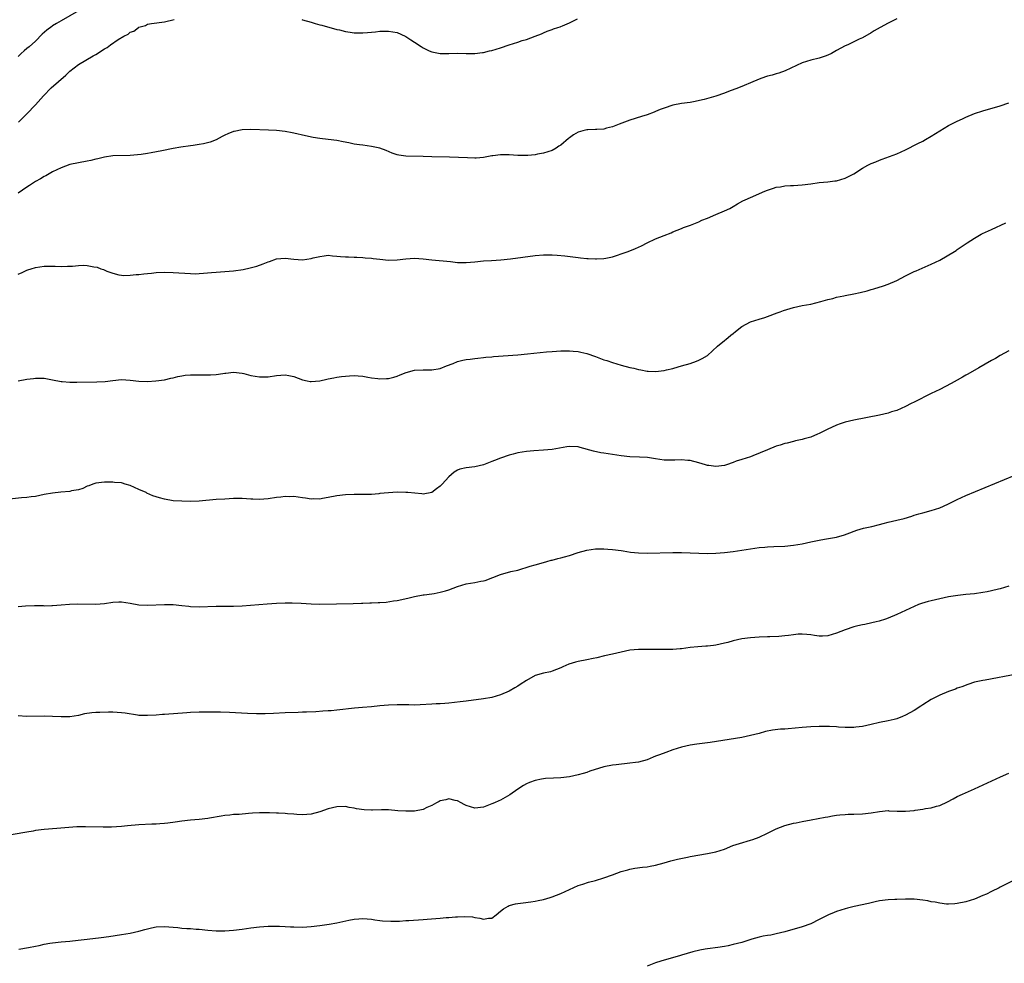
# Model space of a CAD drawing. Units: inches. Extents: x 2641205 to 2643000, y 1554000 to 1557000.
# Drawn here: x 2642305 to 2642534, y 1554690 to 1554909 of the extents above; entities that cross this region are included whole.
import ezdxf

# ---------------------------------------------------------------- set-up
doc = ezdxf.new("R2010")
doc.units = ezdxf.units.IN
doc.header["$MEASUREMENT"] = 0
doc.layers.add('LD26401554_10ft', color=53, linetype='Continuous')

msp = doc.modelspace()

# ---------------------------------------------------------------- linework, layer by layer
at = {"layer": 'LD26401554_10ft'}
for points, elevation in [([(2642319, 1554910.88), (2642315, 1554908.58), (2642313.9, 1554907.9), (2642313, 1554907.37), (2642312.77, 1554907.23), (2642311.61, 1554906.39), (2642310.57, 1554905.43), (2642309, 1554903.81), (2642307.52, 1554902.48), (2642307, 1554902.11), (2642306.38, 1554901.62), (2642305.69, 1554901), (2642305, 1554900.28)], 8460), ([(2642509.02, 1554908.98), (2642507, 1554907.97), (2642505.11, 1554907), (2642503.75, 1554906.25), (2642503, 1554905.76), (2642501, 1554904.61), (2642500.27, 1554904.27), (2642499, 1554903.64), (2642497.61, 1554903), (2642497, 1554902.74), (2642495, 1554901.66), (2642493.85, 1554901), (2642493, 1554900.57), (2642492.37, 1554900.37), (2642491, 1554899.87), (2642489, 1554899.38), (2642487, 1554898.76), (2642483.1, 1554896.9), (2642481.63, 1554896.37), (2642481, 1554896.22), (2642480.06, 1554895.94), (2642479, 1554895.67), (2642478.48, 1554895.52), (2642477, 1554895), (2642475, 1554894.19), (2642473.57, 1554893.57), (2642472.2, 1554893), (2642469.89, 1554892.11), (2642469, 1554891.75), (2642467, 1554891.02), (2642464.3, 1554890.3), (2642461.76, 1554889.76), (2642461, 1554889.62), (2642459, 1554889.33), (2642457, 1554888.95), (2642455, 1554888.29), (2642454.06, 1554887.94), (2642453, 1554887.48), (2642452.63, 1554887.37), (2642451, 1554886.7), (2642449.68, 1554886.32), (2642447, 1554885.49), (2642444.54, 1554884.54), (2642443, 1554883.92), (2642441.6, 1554883.6), (2642441, 1554883.42), (2642439.35, 1554883.35), (2642439, 1554883.3), (2642437.27, 1554883.27), (2642437, 1554883.24), (2642436.06, 1554883), (2642435, 1554882.7), (2642433.92, 1554882.08), (2642433, 1554881.41), (2642432.75, 1554881.25), (2642431, 1554879.71), (2642430.55, 1554879.45), (2642429.87, 1554879), (2642429, 1554878.47), (2642427, 1554877.82), (2642425.56, 1554877.56), (2642425, 1554877.44), (2642423.3, 1554877.3), (2642423, 1554877.25), (2642421.29, 1554877.29), (2642421, 1554877.28), (2642419, 1554877.43), (2642417.45, 1554877.45), (2642417, 1554877.47), (2642415.22, 1554877.22), (2642415, 1554877.2), (2642413, 1554876.81), (2642411.33, 1554876.67), (2642411, 1554876.66), (2642409.3, 1554876.7), (2642405.1, 1554876.9), (2642401, 1554877), (2642399, 1554877.07), (2642395, 1554877.15), (2642393.39, 1554877.39), (2642393, 1554877.47), (2642391.84, 1554877.85), (2642390.42, 1554878.42), (2642389, 1554878.98), (2642387, 1554879.4), (2642385, 1554879.65), (2642384.23, 1554879.77), (2642383, 1554879.94), (2642381.8, 1554880.19), (2642380.43, 1554880.43), (2642379, 1554880.73), (2642376.97, 1554881.03), (2642375, 1554881.26), (2642373.46, 1554881.46), (2642371, 1554881.98), (2642369.72, 1554882.28), (2642368.58, 1554882.58), (2642367, 1554882.87), (2642365, 1554883.08), (2642363.15, 1554883.15), (2642359, 1554883.29), (2642357, 1554883.25), (2642355.11, 1554882.89), (2642355, 1554882.86), (2642353.66, 1554882.34), (2642353, 1554881.97), (2642352.34, 1554881.66), (2642351, 1554880.92), (2642349.6, 1554880.4), (2642348.03, 1554879.97), (2642347, 1554879.81), (2642345.62, 1554879.62), (2642345, 1554879.51), (2642342.78, 1554879.22), (2642341, 1554878.91), (2642338.36, 1554878.36), (2642335.9, 1554877.9), (2642335, 1554877.78), (2642333.55, 1554877.55), (2642331, 1554877.28), (2642327, 1554877.18), (2642325, 1554876.93), (2642323.48, 1554876.52), (2642323, 1554876.42), (2642321.88, 1554876.12), (2642321, 1554875.94), (2642319, 1554875.6), (2642317, 1554875.16), (2642315, 1554874.4), (2642313.94, 1554873.94), (2642313, 1554873.45), (2642311.42, 1554872.58), (2642311, 1554872.41), (2642310.14, 1554871.86), (2642309, 1554871.25), (2642307.65, 1554870.35), (2642307, 1554869.94), (2642305, 1554868.52)], 8480), ([(2642305.06, 1554885), (2642307.02, 1554886.98), (2642309, 1554889.07), (2642310.84, 1554891.16), (2642312.66, 1554893), (2642316.07, 1554895.93), (2642317, 1554896.83), (2642319, 1554898.39), (2642322.4, 1554900.4), (2642323, 1554900.72), (2642325, 1554902.01), (2642325.65, 1554902.35), (2642326.42, 1554903), (2642328.21, 1554904.21), (2642329.49, 1554905), (2642330.51, 1554905.49), (2642331, 1554905.9), (2642331.82, 1554906.18), (2642332.91, 1554907), (2642333, 1554907.05), (2642334.53, 1554907.47), (2642335, 1554907.75), (2642335.96, 1554907.96), (2642339, 1554908.35), (2642341.18, 1554908.82)], 8470), ([(2642370.83, 1554908.83), (2642371, 1554908.79), (2642373, 1554908.2), (2642373.95, 1554907.95), (2642375, 1554907.62), (2642375.52, 1554907.52), (2642379, 1554906.56), (2642379.56, 1554906.44), (2642381, 1554906.07), (2642382.05, 1554905.95), (2642383, 1554905.79), (2642384.2, 1554905.8), (2642385, 1554905.76), (2642386.13, 1554905.87), (2642387, 1554905.9), (2642387.98, 1554906.02), (2642389, 1554906.11), (2642391, 1554906.18), (2642393, 1554905.82), (2642394.83, 1554905), (2642395, 1554904.91), (2642396.16, 1554904.16), (2642397, 1554903.58), (2642397.39, 1554903.39), (2642397.95, 1554903), (2642398.58, 1554902.58), (2642399, 1554902.27), (2642400.39, 1554901.6), (2642401, 1554901.34), (2642403, 1554900.98), (2642405, 1554901), (2642407, 1554901.06), (2642409, 1554900.99), (2642411, 1554900.96), (2642412.82, 1554901.18), (2642413, 1554901.18), (2642414.44, 1554901.56), (2642415, 1554901.66), (2642416.01, 1554901.99), (2642417, 1554902.29), (2642418.97, 1554902.97), (2642421, 1554903.63), (2642421.99, 1554903.99), (2642423, 1554904.25), (2642425, 1554904.98), (2642426.46, 1554905.54), (2642427, 1554905.76), (2642427.84, 1554906.16), (2642429, 1554906.51), (2642429.31, 1554906.69), (2642430.31, 1554907), (2642430.82, 1554907.18), (2642431, 1554907.22), (2642431.37, 1554907.37), (2642433, 1554908.05), (2642433.64, 1554908.36), (2642434.89, 1554909)], 8470), ([(2642305, 1554849.71), (2642305.9, 1554850.1), (2642307, 1554850.66), (2642307.27, 1554850.73), (2642308.02, 1554851), (2642309, 1554851.31), (2642311, 1554851.59), (2642311.61, 1554851.61), (2642313, 1554851.57), (2642313.57, 1554851.57), (2642315, 1554851.48), (2642316.42, 1554851.58), (2642317, 1554851.6), (2642317.6, 1554851.6), (2642319, 1554851.76), (2642320.22, 1554851.78), (2642321, 1554851.72), (2642322.56, 1554851.44), (2642323.33, 1554851.33), (2642324.2, 1554851), (2642324.81, 1554850.81), (2642325.54, 1554850.46), (2642327, 1554849.93), (2642328.39, 1554849.61), (2642329, 1554849.49), (2642329.45, 1554849.45), (2642331, 1554849.48), (2642332.37, 1554849.63), (2642333, 1554849.62), (2642334.19, 1554849.81), (2642335, 1554849.86), (2642335.95, 1554849.95), (2642337, 1554850.09), (2642339, 1554850.16), (2642341, 1554850.1), (2642345, 1554849.85), (2642346.17, 1554849.83), (2642347, 1554849.86), (2642347.99, 1554849.99), (2642349.89, 1554850.11), (2642351, 1554850.23), (2642353, 1554850.32), (2642355, 1554850.47), (2642357.2, 1554850.8), (2642358.84, 1554851.16), (2642360.4, 1554851.6), (2642361.89, 1554852.11), (2642363, 1554852.59), (2642363.32, 1554852.68), (2642365, 1554853.27), (2642367, 1554853.42), (2642369, 1554853.19), (2642371, 1554853.09), (2642373, 1554853.34), (2642373.51, 1554853.51), (2642375, 1554853.85), (2642376.02, 1554854.02), (2642377, 1554854.13), (2642377.99, 1554853.99), (2642379, 1554853.93), (2642379.82, 1554853.82), (2642381, 1554853.75), (2642381.72, 1554853.72), (2642383, 1554853.71), (2642383.65, 1554853.65), (2642385, 1554853.63), (2642385.54, 1554853.54), (2642387, 1554853.45), (2642387.39, 1554853.39), (2642389, 1554853.2), (2642391, 1554853), (2642393, 1554853.06), (2642395, 1554853.32), (2642397, 1554853.43), (2642399, 1554853.28), (2642401.04, 1554853.04), (2642405.36, 1554852.64), (2642407, 1554852.47), (2642409, 1554852.43), (2642411, 1554852.6), (2642413, 1554852.81), (2642414.91, 1554852.91), (2642417.04, 1554853.04), (2642419.29, 1554853.29), (2642425, 1554854.07), (2642427, 1554854.24), (2642428.25, 1554854.25), (2642429, 1554854.24), (2642430.15, 1554854.15), (2642431.95, 1554853.95), (2642435, 1554853.57), (2642435.53, 1554853.53), (2642437, 1554853.36), (2642437.36, 1554853.36), (2642439, 1554853.25), (2642439.28, 1554853.28), (2642441, 1554853.35), (2642441.47, 1554853.47), (2642443, 1554853.77), (2642444.16, 1554854.16), (2642445, 1554854.42), (2642446.6, 1554855), (2642448.32, 1554855.68), (2642449.69, 1554856.31), (2642451.02, 1554856.98), (2642453, 1554857.92), (2642455, 1554858.73), (2642456.64, 1554859.36), (2642457, 1554859.54), (2642459, 1554860.34), (2642459.44, 1554860.56), (2642461.13, 1554861.13), (2642463, 1554861.88), (2642463.73, 1554862.27), (2642465, 1554862.74), (2642467, 1554863.62), (2642469, 1554864.45), (2642470.21, 1554865), (2642471, 1554865.45), (2642471.97, 1554866.03), (2642473.26, 1554866.74), (2642473.79, 1554867), (2642475, 1554867.56), (2642478.34, 1554869), (2642479, 1554869.26), (2642480.33, 1554869.67), (2642481, 1554869.89), (2642481.98, 1554870.02), (2642483, 1554870.21), (2642484.32, 1554870.32), (2642485, 1554870.35), (2642487, 1554870.5), (2642489, 1554870.72), (2642491, 1554870.98), (2642493, 1554871.18), (2642494.63, 1554871.37), (2642495, 1554871.42), (2642497, 1554871.98), (2642499, 1554873.05), (2642501, 1554874.33), (2642502.23, 1554875), (2642503, 1554875.39), (2642504.16, 1554875.84), (2642505, 1554876.21), (2642505.6, 1554876.4), (2642509, 1554877.67), (2642511, 1554878.6), (2642513.9, 1554880.1), (2642515, 1554880.64), (2642515.68, 1554881), (2642517, 1554881.75), (2642521, 1554884.23), (2642523, 1554885.25), (2642524.22, 1554885.78), (2642525, 1554886.16), (2642527, 1554887), (2642529, 1554887.64), (2642533, 1554888.85), (2642535, 1554889.51)], 8490), ([(2642304.99, 1554824.99), (2642307, 1554825.32), (2642308.52, 1554825.48), (2642309, 1554825.55), (2642310.46, 1554825.55), (2642311, 1554825.58), (2642313, 1554825.23), (2642315, 1554824.81), (2642315.19, 1554824.81), (2642317, 1554824.65), (2642318.64, 1554824.64), (2642323.28, 1554824.72), (2642325.17, 1554824.83), (2642327, 1554825.06), (2642329, 1554825.24), (2642331, 1554825.13), (2642333, 1554824.91), (2642335, 1554824.84), (2642336.93, 1554824.93), (2642339, 1554825.21), (2642340.43, 1554825.57), (2642341, 1554825.66), (2642342.06, 1554825.94), (2642343, 1554826.13), (2642343.76, 1554826.24), (2642345, 1554826.37), (2642347, 1554826.39), (2642347.66, 1554826.34), (2642349.65, 1554826.35), (2642351, 1554826.45), (2642351.48, 1554826.52), (2642353, 1554826.76), (2642353.23, 1554826.77), (2642355, 1554826.97), (2642357, 1554826.75), (2642357.36, 1554826.64), (2642359, 1554826.21), (2642361, 1554825.87), (2642362.1, 1554825.9), (2642363, 1554825.91), (2642365, 1554826.17), (2642367, 1554826.32), (2642367.83, 1554826.17), (2642369, 1554825.94), (2642371, 1554825.23), (2642372.06, 1554825), (2642372.81, 1554824.81), (2642373, 1554824.79), (2642375, 1554824.95), (2642376.67, 1554825.33), (2642377, 1554825.39), (2642378.32, 1554825.68), (2642379, 1554825.8), (2642380.05, 1554825.95), (2642381, 1554826.08), (2642381.9, 1554826.1), (2642383, 1554826.19), (2642383.9, 1554826.1), (2642385, 1554826.02), (2642386.19, 1554825.81), (2642387, 1554825.65), (2642388.51, 1554825.49), (2642389, 1554825.42), (2642390.5, 1554825.5), (2642391, 1554825.53), (2642392.19, 1554825.81), (2642393, 1554826.06), (2642393.68, 1554826.32), (2642395.09, 1554826.91), (2642397, 1554827.4), (2642399, 1554827.49), (2642401, 1554827.49), (2642403, 1554827.85), (2642404.41, 1554828.41), (2642405.95, 1554829), (2642407, 1554829.43), (2642408.27, 1554829.73), (2642409, 1554829.88), (2642409.97, 1554830.03), (2642411, 1554830.14), (2642411.74, 1554830.26), (2642413, 1554830.37), (2642413.55, 1554830.45), (2642415, 1554830.56), (2642415.39, 1554830.61), (2642421.03, 1554831.03), (2642423.22, 1554831.22), (2642427.68, 1554831.68), (2642429, 1554831.79), (2642431, 1554831.92), (2642431.91, 1554831.91), (2642433, 1554831.95), (2642433.84, 1554831.84), (2642435, 1554831.78), (2642435.62, 1554831.62), (2642437, 1554831.31), (2642439, 1554830.6), (2642441, 1554829.86), (2642441.66, 1554829.66), (2642443, 1554829.18), (2642445, 1554828.58), (2642447, 1554828.09), (2642447.9, 1554827.9), (2642449, 1554827.63), (2642449.55, 1554827.55), (2642451, 1554827.24), (2642451.24, 1554827.24), (2642453, 1554827.13), (2642455, 1554827.37), (2642455.5, 1554827.5), (2642457, 1554827.83), (2642458.2, 1554828.2), (2642459, 1554828.41), (2642461.02, 1554829), (2642462.49, 1554829.51), (2642463, 1554829.74), (2642463.82, 1554830.18), (2642465, 1554830.88), (2642467.39, 1554833), (2642469, 1554834.3), (2642469.37, 1554834.63), (2642469.85, 1554835), (2642470.47, 1554835.53), (2642471, 1554835.95), (2642471.57, 1554836.43), (2642473, 1554837.55), (2642475, 1554838.64), (2642477, 1554839.28), (2642478.32, 1554839.68), (2642479, 1554839.91), (2642481.23, 1554840.77), (2642481.88, 1554841), (2642482.68, 1554841.32), (2642484.21, 1554841.79), (2642485, 1554842), (2642487, 1554842.43), (2642489, 1554842.8), (2642491.38, 1554843.38), (2642493, 1554843.86), (2642494.1, 1554844.1), (2642495, 1554844.35), (2642496.67, 1554844.67), (2642497, 1554844.75), (2642499, 1554845.15), (2642500.51, 1554845.49), (2642502.12, 1554845.88), (2642503, 1554846.15), (2642503.68, 1554846.32), (2642505.87, 1554847), (2642507, 1554847.4), (2642509, 1554848.29), (2642511, 1554849.36), (2642513, 1554850.33), (2642513.46, 1554850.54), (2642514.9, 1554851.1), (2642516.27, 1554851.73), (2642517, 1554852.02), (2642519.01, 1554853), (2642522.36, 1554855), (2642522.74, 1554855.26), (2642523, 1554855.42), (2642525.31, 1554857), (2642527, 1554858.12), (2642528.57, 1554859), (2642528.86, 1554859.14), (2642531, 1554860.08), (2642534.34, 1554861.66)], 8500), ([(2642535, 1554831.91), (2642533, 1554830.81), (2642531.88, 1554830.12), (2642531, 1554829.66), (2642528, 1554828), (2642525.47, 1554826.53), (2642525, 1554826.28), (2642524.21, 1554825.79), (2642523, 1554825.13), (2642521.65, 1554824.35), (2642519, 1554822.97), (2642517, 1554822), (2642513, 1554820.01), (2642512.3, 1554819.7), (2642511, 1554818.98), (2642509, 1554818.11), (2642507.73, 1554817.73), (2642507, 1554817.46), (2642505, 1554817.01), (2642499, 1554815.85), (2642497, 1554815.38), (2642495.85, 1554815), (2642495, 1554814.67), (2642493.85, 1554814.15), (2642493, 1554813.74), (2642492.48, 1554813.52), (2642491, 1554812.73), (2642490.56, 1554812.56), (2642489, 1554811.91), (2642487.52, 1554811.52), (2642487, 1554811.36), (2642485.47, 1554811), (2642485, 1554810.9), (2642483.5, 1554810.5), (2642483, 1554810.41), (2642481.94, 1554810.06), (2642481, 1554809.77), (2642479, 1554808.97), (2642475.55, 1554807.55), (2642475, 1554807.35), (2642473, 1554806.67), (2642471.72, 1554806.28), (2642471, 1554805.99), (2642469.46, 1554805.46), (2642469, 1554805.32), (2642467, 1554805.06), (2642465.32, 1554805.32), (2642465, 1554805.33), (2642464.57, 1554805.43), (2642463, 1554805.89), (2642461, 1554806.44), (2642460.47, 1554806.47), (2642459, 1554806.63), (2642457.45, 1554806.55), (2642457, 1554806.51), (2642455, 1554806.56), (2642453, 1554806.89), (2642451.14, 1554807.14), (2642449.23, 1554807.23), (2642447, 1554807.32), (2642445, 1554807.52), (2642441.99, 1554807.99), (2642441, 1554808.18), (2642440.28, 1554808.28), (2642438.6, 1554808.6), (2642435.49, 1554809.49), (2642435, 1554809.6), (2642433, 1554809.71), (2642432.37, 1554809.63), (2642429, 1554809.03), (2642427, 1554808.84), (2642424.74, 1554808.74), (2642423, 1554808.54), (2642421, 1554808.21), (2642419.92, 1554807.92), (2642419, 1554807.71), (2642417, 1554807), (2642415.56, 1554806.44), (2642415, 1554806.21), (2642413, 1554805.45), (2642411, 1554804.98), (2642409, 1554804.78), (2642407.57, 1554804.43), (2642407, 1554804.25), (2642406.23, 1554803.77), (2642405, 1554802.71), (2642403.47, 1554801), (2642403, 1554800.5), (2642402.14, 1554799.86), (2642401.02, 1554799), (2642399, 1554798.64), (2642398.69, 1554798.69), (2642395.45, 1554799), (2642395, 1554799.05), (2642393, 1554799.1), (2642391, 1554798.99), (2642389, 1554798.8), (2642388.76, 1554798.76), (2642387, 1554798.59), (2642386.56, 1554798.56), (2642385, 1554798.54), (2642383, 1554798.59), (2642381, 1554798.51), (2642379, 1554798.24), (2642377, 1554797.84), (2642375.63, 1554797.63), (2642375, 1554797.5), (2642373.54, 1554797.54), (2642373, 1554797.51), (2642371.73, 1554797.73), (2642371, 1554797.8), (2642369, 1554798.07), (2642368.05, 1554798.05), (2642367, 1554798.09), (2642365.94, 1554797.94), (2642365, 1554797.86), (2642363, 1554797.55), (2642361, 1554797.41), (2642359.5, 1554797.5), (2642359, 1554797.51), (2642357, 1554797.62), (2642355, 1554797.61), (2642353, 1554797.52), (2642351, 1554797.4), (2642347, 1554797.03), (2642345, 1554796.97), (2642343, 1554797), (2642341, 1554797.13), (2642339, 1554797.48), (2642337.79, 1554797.79), (2642337, 1554798.06), (2642336.27, 1554798.27), (2642334.89, 1554798.89), (2642334.7, 1554799), (2642333, 1554799.71), (2642331, 1554800.65), (2642329.85, 1554801), (2642329.18, 1554801.18), (2642329, 1554801.25), (2642327.38, 1554801.38), (2642327, 1554801.42), (2642325, 1554801.43), (2642323, 1554801.2), (2642322.34, 1554801), (2642321.41, 1554800.59), (2642321, 1554800.47), (2642320.02, 1554799.98), (2642319, 1554799.69), (2642317.39, 1554799.39), (2642317, 1554799.29), (2642314.89, 1554799.11), (2642313, 1554798.91), (2642311, 1554798.55), (2642309, 1554798.14), (2642308.02, 1554798.02), (2642307, 1554797.84), (2642305.76, 1554797.76), (2642303, 1554797.49)], 8510), ([(2642305, 1554772.55), (2642306.71, 1554772.71), (2642308.77, 1554772.77), (2642310.76, 1554772.76), (2642311, 1554772.74), (2642312.82, 1554772.82), (2642313, 1554772.81), (2642314.99, 1554772.99), (2642316.88, 1554773.12), (2642318.81, 1554773.19), (2642323, 1554773.13), (2642325, 1554773.28), (2642327, 1554773.59), (2642328.35, 1554773.65), (2642329, 1554773.64), (2642331, 1554773.34), (2642333, 1554772.97), (2642335, 1554772.84), (2642338.95, 1554773.05), (2642340.98, 1554773.02), (2642343, 1554772.83), (2642344.61, 1554772.61), (2642345, 1554772.58), (2642347, 1554772.46), (2642351, 1554772.67), (2642355, 1554772.61), (2642357, 1554772.69), (2642362.81, 1554773.19), (2642365, 1554773.31), (2642367, 1554773.38), (2642368.61, 1554773.39), (2642370.69, 1554773.31), (2642373, 1554773.17), (2642375, 1554773.13), (2642382.74, 1554773.26), (2642384.68, 1554773.32), (2642385, 1554773.34), (2642386.62, 1554773.38), (2642387, 1554773.41), (2642388.54, 1554773.46), (2642389, 1554773.51), (2642390.4, 1554773.6), (2642392.15, 1554773.85), (2642393, 1554773.99), (2642395.48, 1554774.52), (2642397, 1554774.86), (2642399, 1554775.24), (2642399.27, 1554775.27), (2642401, 1554775.54), (2642401.61, 1554775.61), (2642403, 1554775.88), (2642404.19, 1554776.19), (2642405, 1554776.43), (2642407, 1554777.18), (2642409, 1554777.81), (2642409.98, 1554777.98), (2642411, 1554778.13), (2642412.42, 1554778.42), (2642413, 1554778.5), (2642413.38, 1554778.62), (2642417, 1554780.01), (2642419.34, 1554780.66), (2642421, 1554781.04), (2642423.9, 1554781.9), (2642425, 1554782.25), (2642427, 1554782.81), (2642427.74, 1554783), (2642428.71, 1554783.29), (2642429, 1554783.35), (2642430.28, 1554783.72), (2642431, 1554783.87), (2642431.87, 1554784.13), (2642433, 1554784.43), (2642435, 1554785.08), (2642437, 1554785.66), (2642439, 1554785.95), (2642439.95, 1554785.95), (2642441, 1554785.97), (2642441.89, 1554785.89), (2642443, 1554785.83), (2642445, 1554785.56), (2642445.46, 1554785.46), (2642447.19, 1554785.19), (2642449, 1554785), (2642451, 1554784.97), (2642457, 1554785.09), (2642459, 1554785.1), (2642461, 1554785.05), (2642463, 1554784.95), (2642465, 1554784.9), (2642467, 1554784.96), (2642469, 1554785.12), (2642471, 1554785.34), (2642473, 1554785.63), (2642475, 1554785.96), (2642477, 1554786.25), (2642478.35, 1554786.35), (2642479, 1554786.42), (2642480.47, 1554786.47), (2642483, 1554786.6), (2642485, 1554786.78), (2642487, 1554787.1), (2642489, 1554787.56), (2642491, 1554787.98), (2642492.18, 1554788.18), (2642493.6, 1554788.4), (2642495, 1554788.69), (2642496.81, 1554789.19), (2642497.44, 1554789.44), (2642499.74, 1554790.26), (2642501.26, 1554790.74), (2642503.17, 1554791.17), (2642505, 1554791.64), (2642505.83, 1554791.83), (2642507, 1554792.14), (2642509, 1554792.6), (2642510.67, 1554793), (2642512.45, 1554793.55), (2642513, 1554793.75), (2642514.07, 1554794.07), (2642515, 1554794.34), (2642517, 1554794.82), (2642519, 1554795.44), (2642519.86, 1554795.86), (2642521, 1554796.38), (2642523, 1554797.43), (2642525, 1554798.36), (2642536.21, 1554803)], 8520), ([(2642535, 1554777.25), (2642533, 1554776.67), (2642532.57, 1554776.57), (2642531, 1554776.2), (2642529.98, 1554775.98), (2642529, 1554775.8), (2642527, 1554775.53), (2642525, 1554775.34), (2642523.14, 1554775.14), (2642521, 1554774.78), (2642519, 1554774.35), (2642517, 1554773.9), (2642516.28, 1554773.72), (2642514.74, 1554773.26), (2642514.04, 1554773), (2642513, 1554772.57), (2642509, 1554770.68), (2642507, 1554769.82), (2642506.4, 1554769.6), (2642504.86, 1554769.14), (2642504.18, 1554769), (2642503.23, 1554768.77), (2642501.58, 1554768.42), (2642501, 1554768.32), (2642499.96, 1554768.04), (2642499, 1554767.82), (2642497, 1554767.16), (2642495, 1554766.39), (2642493, 1554765.79), (2642491.71, 1554765.71), (2642491, 1554765.65), (2642489.87, 1554765.87), (2642489, 1554765.95), (2642488.1, 1554766.1), (2642487, 1554766.16), (2642486.11, 1554766.11), (2642485, 1554766.01), (2642483.82, 1554765.82), (2642483, 1554765.73), (2642481.6, 1554765.6), (2642479.54, 1554765.54), (2642479, 1554765.53), (2642477, 1554765.44), (2642475, 1554765.28), (2642473, 1554765.04), (2642471, 1554764.6), (2642469.76, 1554764.24), (2642469, 1554764.04), (2642467, 1554763.59), (2642466.46, 1554763.54), (2642465, 1554763.35), (2642464.65, 1554763.35), (2642462.78, 1554763.22), (2642460.98, 1554763.02), (2642459, 1554762.73), (2642458.69, 1554762.7), (2642457, 1554762.58), (2642456.57, 1554762.57), (2642453, 1554762.57), (2642452.59, 1554762.59), (2642450.61, 1554762.61), (2642449, 1554762.61), (2642447, 1554762.39), (2642443, 1554761.48), (2642441.11, 1554761.11), (2642439.32, 1554760.68), (2642438.53, 1554760.53), (2642437, 1554760.18), (2642435, 1554759.76), (2642434.39, 1554759.61), (2642432.85, 1554759.15), (2642431.45, 1554758.55), (2642431, 1554758.34), (2642429, 1554757.53), (2642428.58, 1554757.42), (2642427, 1554757.06), (2642425, 1554756.51), (2642423, 1554755.42), (2642421.57, 1554754.43), (2642421, 1554754.09), (2642420.34, 1554753.66), (2642419, 1554752.91), (2642417, 1554752.03), (2642415, 1554751.44), (2642413, 1554751.09), (2642409, 1554750.6), (2642407.59, 1554750.41), (2642405, 1554750.12), (2642404.04, 1554750.04), (2642403, 1554749.98), (2642402.05, 1554749.95), (2642401, 1554749.87), (2642398.3, 1554749.7), (2642397, 1554749.69), (2642395.73, 1554749.73), (2642395, 1554749.73), (2642393, 1554749.76), (2642391, 1554749.69), (2642389, 1554749.49), (2642387, 1554749.27), (2642384.9, 1554749.1), (2642383.07, 1554748.93), (2642379, 1554748.47), (2642377.63, 1554748.37), (2642377, 1554748.31), (2642375.75, 1554748.25), (2642374.14, 1554748.14), (2642371.94, 1554748.06), (2642371, 1554748), (2642370.03, 1554747.97), (2642367, 1554747.84), (2642364.3, 1554747.7), (2642362.36, 1554747.64), (2642360.34, 1554747.66), (2642358.27, 1554747.73), (2642354.08, 1554747.92), (2642351.99, 1554748.01), (2642349, 1554748.06), (2642348.05, 1554748.05), (2642347, 1554748.03), (2642345, 1554747.93), (2642344.14, 1554747.86), (2642339, 1554747.5), (2642338.52, 1554747.48), (2642337, 1554747.36), (2642335, 1554747.22), (2642333, 1554747.28), (2642332.68, 1554747.32), (2642329.8, 1554747.8), (2642329, 1554747.91), (2642327, 1554748), (2642325.99, 1554748.01), (2642323.94, 1554747.94), (2642323, 1554747.95), (2642322.09, 1554747.91), (2642320.37, 1554747.63), (2642319, 1554747.27), (2642317, 1554746.93), (2642315, 1554746.91), (2642313, 1554747.05), (2642311, 1554747.14), (2642306.95, 1554747.05), (2642305, 1554747.16)], 8530), ([(2642536.89, 1554756.89), (2642529.49, 1554755.49), (2642529, 1554755.41), (2642527.04, 1554754.96), (2642525.51, 1554754.49), (2642524.05, 1554753.95), (2642523, 1554753.58), (2642522.59, 1554753.41), (2642521, 1554752.82), (2642519, 1554751.99), (2642517, 1554750.98), (2642515, 1554749.7), (2642514.59, 1554749.41), (2642513, 1554748.44), (2642511, 1554747.3), (2642510.33, 1554747), (2642509, 1554746.49), (2642508.35, 1554746.35), (2642507, 1554745.99), (2642505, 1554745.62), (2642503, 1554745.2), (2642501, 1554744.73), (2642499.47, 1554744.53), (2642499, 1554744.44), (2642497, 1554744.45), (2642495.44, 1554744.56), (2642495, 1554744.61), (2642493.33, 1554744.67), (2642493, 1554744.7), (2642491, 1554744.67), (2642489, 1554744.59), (2642487, 1554744.45), (2642483.8, 1554744.2), (2642483, 1554744.12), (2642481.95, 1554744.05), (2642480.16, 1554743.84), (2642478.47, 1554743.53), (2642477, 1554743.11), (2642475, 1554742.58), (2642473, 1554742.17), (2642465.69, 1554741), (2642462.57, 1554740.57), (2642461, 1554740.34), (2642459, 1554739.93), (2642457, 1554739.29), (2642455.34, 1554738.66), (2642453.86, 1554738.14), (2642453, 1554737.78), (2642452.41, 1554737.59), (2642451, 1554737), (2642449, 1554736.46), (2642448.34, 1554736.34), (2642447, 1554736.16), (2642443.83, 1554735.83), (2642443, 1554735.73), (2642441, 1554735.33), (2642437.7, 1554734.3), (2642437, 1554734.01), (2642436.19, 1554733.81), (2642435, 1554733.45), (2642433, 1554733.05), (2642431, 1554732.79), (2642429.28, 1554732.72), (2642427.4, 1554732.6), (2642427, 1554732.59), (2642426.51, 1554732.51), (2642425, 1554732.19), (2642423.7, 1554731.7), (2642423, 1554731.41), (2642422.31, 1554731), (2642421, 1554730.14), (2642419.15, 1554728.85), (2642417, 1554727.62), (2642416.56, 1554727.44), (2642415.56, 1554727), (2642415, 1554726.72), (2642413, 1554725.98), (2642411, 1554725.77), (2642410.02, 1554726.02), (2642409, 1554726.34), (2642408.56, 1554726.56), (2642407.82, 1554727), (2642407, 1554727.41), (2642406.49, 1554727.51), (2642405, 1554727.89), (2642404.31, 1554727.69), (2642403, 1554727.43), (2642402.72, 1554727.28), (2642402.11, 1554727), (2642401, 1554726.38), (2642399.89, 1554725.89), (2642399, 1554725.46), (2642397, 1554725.07), (2642395, 1554725.03), (2642393.15, 1554725.15), (2642391, 1554725.35), (2642389.36, 1554725.36), (2642387.29, 1554725.29), (2642387, 1554725.27), (2642385.34, 1554725.34), (2642383.57, 1554725.57), (2642383, 1554725.75), (2642381.88, 1554725.88), (2642381, 1554726.1), (2642379, 1554726.06), (2642377, 1554725.61), (2642375, 1554724.91), (2642373, 1554724.34), (2642371, 1554724.2), (2642369.71, 1554724.29), (2642369, 1554724.36), (2642367.55, 1554724.45), (2642367, 1554724.53), (2642365.43, 1554724.57), (2642365, 1554724.62), (2642363.36, 1554724.64), (2642363, 1554724.67), (2642361, 1554724.67), (2642359.42, 1554724.58), (2642358.48, 1554724.48), (2642356.29, 1554724.29), (2642355, 1554724.25), (2642354.14, 1554724.14), (2642353, 1554724.06), (2642352.12, 1554723.88), (2642349.42, 1554723.42), (2642349, 1554723.33), (2642347, 1554723.13), (2642345, 1554722.98), (2642343, 1554722.75), (2642341.48, 1554722.52), (2642339.71, 1554722.29), (2642339, 1554722.18), (2642337.89, 1554722.11), (2642337, 1554722.01), (2642336, 1554722), (2642333, 1554721.87), (2642330.34, 1554721.66), (2642329, 1554721.51), (2642326.65, 1554721.35), (2642324.69, 1554721.31), (2642320.61, 1554721.39), (2642318.62, 1554721.38), (2642316.74, 1554721.26), (2642313.95, 1554721), (2642311, 1554720.77), (2642309, 1554720.52), (2642308.44, 1554720.44), (2642307, 1554720.18), (2642306.04, 1554720.04), (2642303, 1554719.49)], 8540), ([(2642305.16, 1554693), (2642307.37, 1554693.37), (2642309, 1554693.73), (2642309.89, 1554693.89), (2642311, 1554694.14), (2642312.36, 1554694.36), (2642313, 1554694.47), (2642315, 1554694.71), (2642317, 1554694.88), (2642318.92, 1554695.08), (2642321, 1554695.34), (2642324.29, 1554695.71), (2642326.06, 1554695.94), (2642329, 1554696.43), (2642331, 1554696.74), (2642333, 1554697.16), (2642334.42, 1554697.58), (2642335.93, 1554697.93), (2642337, 1554698.2), (2642339, 1554698.3), (2642341, 1554698.1), (2642342.03, 1554698.03), (2642343, 1554697.91), (2642344.18, 1554697.82), (2642345, 1554697.81), (2642346.32, 1554697.68), (2642347, 1554697.64), (2642349, 1554697.38), (2642351, 1554697.25), (2642353, 1554697.27), (2642355, 1554697.38), (2642357, 1554697.62), (2642359, 1554697.93), (2642361, 1554698.2), (2642363, 1554698.34), (2642365, 1554698.35), (2642365.69, 1554698.31), (2642367, 1554698.27), (2642368.21, 1554698.21), (2642369, 1554698.16), (2642371, 1554698.15), (2642373, 1554698.3), (2642375, 1554698.52), (2642377.17, 1554698.83), (2642379, 1554699.15), (2642381.73, 1554699.73), (2642383, 1554699.95), (2642384.06, 1554700.06), (2642385, 1554700.12), (2642386.02, 1554700.02), (2642387, 1554699.96), (2642387.8, 1554699.8), (2642389, 1554699.67), (2642389.58, 1554699.58), (2642391.48, 1554699.48), (2642393, 1554699.53), (2642393.53, 1554699.53), (2642395, 1554699.63), (2642395.66, 1554699.66), (2642399, 1554699.92), (2642399.99, 1554699.99), (2642403, 1554700.22), (2642404.34, 1554700.34), (2642405, 1554700.37), (2642406.52, 1554700.52), (2642407, 1554700.53), (2642408.62, 1554700.62), (2642410.48, 1554700.48), (2642411, 1554700.37), (2642412.21, 1554700.21), (2642413, 1554699.98), (2642414.21, 1554700.21), (2642415, 1554700.24), (2642415.96, 1554701), (2642417, 1554701.79), (2642417.65, 1554702.35), (2642418.73, 1554703), (2642419, 1554703.13), (2642420.49, 1554703.51), (2642421, 1554703.61), (2642422.21, 1554703.79), (2642423.99, 1554703.99), (2642425, 1554704.16), (2642425.69, 1554704.31), (2642427, 1554704.55), (2642428.51, 1554705), (2642429, 1554705.15), (2642431, 1554705.96), (2642435, 1554707.75), (2642436.11, 1554708.11), (2642437.42, 1554708.58), (2642439, 1554708.97), (2642441, 1554709.59), (2642443, 1554710.29), (2642445, 1554711.02), (2642446.55, 1554711.45), (2642447, 1554711.6), (2642448.2, 1554711.8), (2642449.95, 1554712.05), (2642451, 1554712.13), (2642451.72, 1554712.28), (2642453, 1554712.5), (2642455, 1554713.06), (2642456.49, 1554713.51), (2642458.07, 1554713.93), (2642460.36, 1554714.36), (2642461, 1554714.49), (2642465, 1554715.19), (2642467, 1554715.62), (2642469, 1554716.26), (2642470.95, 1554717.05), (2642472.44, 1554717.56), (2642475, 1554718.3), (2642475.53, 1554718.47), (2642477, 1554718.99), (2642479, 1554719.95), (2642481, 1554720.96), (2642483, 1554721.73), (2642485, 1554722.25), (2642485.64, 1554722.36), (2642487, 1554722.64), (2642489.08, 1554723), (2642492.37, 1554723.63), (2642493, 1554723.74), (2642494.05, 1554723.95), (2642495, 1554724.08), (2642495.79, 1554724.21), (2642497, 1554724.31), (2642497.66, 1554724.34), (2642499, 1554724.38), (2642501, 1554724.42), (2642503, 1554724.65), (2642505, 1554725), (2642507, 1554725.17), (2642507.15, 1554725.15), (2642509.08, 1554725.08), (2642511, 1554725.05), (2642513, 1554725.23), (2642513.28, 1554725.28), (2642515, 1554725.52), (2642515.65, 1554725.65), (2642517, 1554725.84), (2642518.2, 1554726.2), (2642519, 1554726.39), (2642520.79, 1554727.21), (2642522.1, 1554727.9), (2642523, 1554728.44), (2642524.21, 1554729), (2642525.64, 1554729.64), (2642527, 1554730.22), (2642533.1, 1554733), (2642535, 1554733.85)], 8550), ([(2642537, 1554709.42), (2642533, 1554707.39), (2642532.72, 1554707.28), (2642531, 1554706.38), (2642529.79, 1554705.79), (2642529, 1554705.43), (2642527, 1554704.64), (2642525, 1554704.02), (2642523, 1554703.58), (2642522.48, 1554703.52), (2642521, 1554703.44), (2642520.54, 1554703.46), (2642519, 1554703.65), (2642517.9, 1554703.9), (2642517, 1554704.02), (2642516.19, 1554704.19), (2642515, 1554704.39), (2642513, 1554704.61), (2642511, 1554704.61), (2642509, 1554704.55), (2642508.51, 1554704.51), (2642507, 1554704.45), (2642505, 1554704.19), (2642503.98, 1554703.98), (2642503, 1554703.75), (2642502.42, 1554703.58), (2642499.12, 1554702.88), (2642497.51, 1554702.49), (2642497, 1554702.36), (2642495.96, 1554702.04), (2642495, 1554701.73), (2642494.46, 1554701.54), (2642493.15, 1554701), (2642491, 1554699.88), (2642489, 1554698.9), (2642487, 1554698.17), (2642482.98, 1554697.02), (2642481, 1554696.55), (2642479.71, 1554696.29), (2642479, 1554696.18), (2642478, 1554696), (2642477, 1554695.78), (2642475.31, 1554695.31), (2642473, 1554694.59), (2642471, 1554694.05), (2642469.8, 1554693.8), (2642469, 1554693.66), (2642467.43, 1554693.43), (2642465, 1554693.09), (2642464.46, 1554693), (2642463.22, 1554692.78), (2642461.6, 1554692.4), (2642459, 1554691.59), (2642458.57, 1554691.43), (2642455, 1554690.42), (2642454.24, 1554690.24), (2642453, 1554689.86), (2642451, 1554689.08)], 8560)]:
    msp.add_lwpolyline(points, dxfattribs=dict(at, elevation=elevation))

doc.saveas('drawing.dxf')
